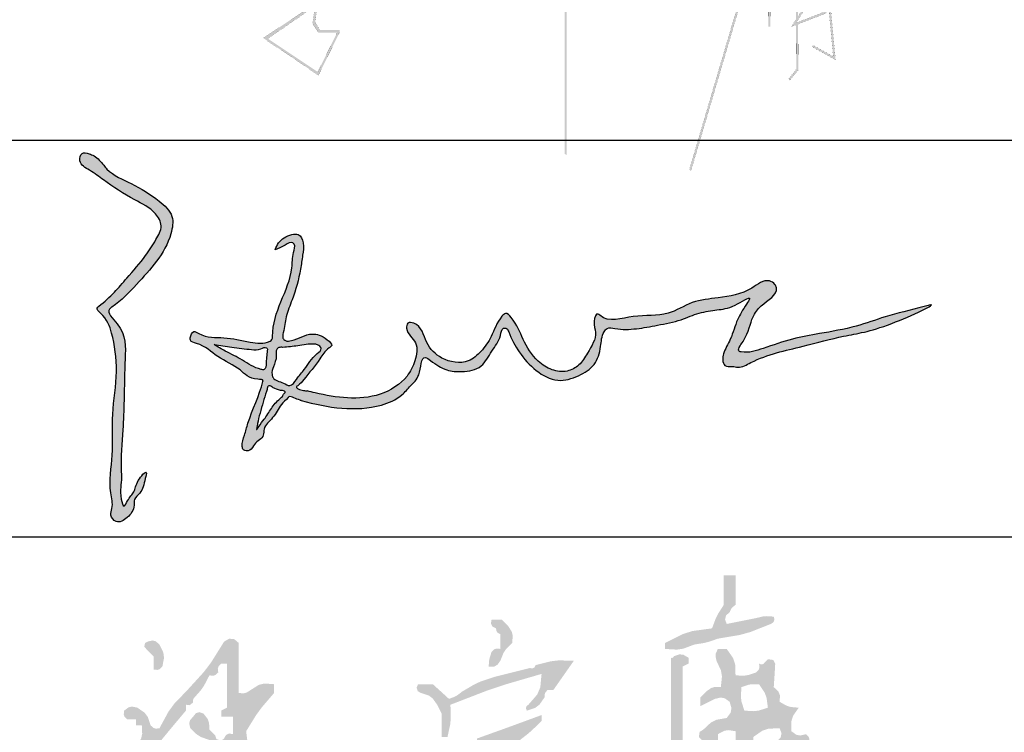
# Model space of a CAD drawing. Extents: x 3781370 to 3949570, y 2647130 to 2946297.
# Drawn here: x 3788003 to 3789492, y 2738434 to 2739512 of the extents above; entities that cross this region are included whole.
import ezdxf
from ezdxf.enums import TextEntityAlignment as Align

# ---------------------------------------------------------------- set-up
doc = ezdxf.new("R2010")
doc.units = 0
doc.header["$LTSCALE"] = 1000
doc.header["$MEASUREMENT"] = 0
for name, color, linetype in [('A-DIMS', 7, 'Continuous'), ('TK', 7, 'Continuous'), ('WALL', 7, 'Continuous'), ('图框-文字', 3, 'Continuous')]:
    doc.layers.add(name, color=color, linetype=linetype)
doc.layers.add('暖通-通风-标注', color=3, linetype='Continuous', lineweight=25)
doc.styles.add('图框宋体', font='txt', dxfattribs={"width": 0.8})

# ---------------------------------------------------------------- blocks, each defined once
blk = doc.blocks.new('zhangpengjun-01')
h = blk.add_hatch(color=256)
h.dxf.hatch_style = 1
edge = h.paths.add_edge_path(flags=16)
edge.add_spline(control_points=[(-1228.1, 34.8), (-1226.2, 38), (-1218.7, 43.3), (-1203, 43.9), (-1183.9, 29.6), (-1145.4, 7.5), (-1099.6, -4.4), (-1064, -7.8), (-1050.4, -17.8), (-1058.8, -31.5), (-1069.1, -40.4), (-1078.5, -65.1), (-1112.4, -91.1), (-1169.7, -147.8), (-1215.4, -219.8), (-1272.6, -310.5), (-1300.8, -336.5), (-1345.3, -408.7), (-1336.4, -370.7), (-1325.4, -289.1), (-1283.2, -156.2), (-1251, -35.8), (-1232.4, 14.8), (-1229.7, 32.1), (-1228.1, 34.8)], knot_values=[0, 0, 0, 0, 11.52187, 24.975676, 44.56734, 80.400667, 159.535682, 181.287894, 190.455928, 202.371053, 219.837622, 233.873108, 278.7945, 344.247769, 475.383571, 540.658299, 642.927069, 670.480224, 681.766914, 731.714602, 956.04642, 1068.283709, 1109.372556, 1119.001046, 1119.001046, 1119.001046, 1119.001046], degree=3, periodic=0)
edge = h.paths.add_edge_path(flags=16)
edge.add_spline(control_points=[(-1076, 430.4), (-1025.9, 434.6), (-920.9, 443.5), (-803.4, 468.4), (-721.1, 460.6), (-668.4, 415.3), (-782.6, 333.9), (-840.3, 225.7), (-929.4, 124.9), (-996.7, 24.8), (-1085.4, 84.8), (-1168.8, 94.5), (-1192.4, 172.8), (-1170.9, 247.5), (-1132.3, 325.3), (-1152.8, 402.3), (-1114.3, 434.2), (-1090.5, 431.8), (-1076, 430.4)], knot_values=[0, 0, 0, 0, 151.519756, 317.380477, 350.552283, 404.994056, 469.291933, 676.30657, 803.862502, 895.681846, 964.269737, 1082.98373, 1115.525614, 1195.294078, 1308.731911, 1374.117014, 1401.442458, 1443.384303, 1443.384303, 1443.384303, 1443.384303], degree=3, periodic=0)
edge = h.paths.add_edge_path()
edge.add_spline(control_points=[(-3030.6, 2384.3), (-3057.6, 2391), (-3113.1, 2404.9), (-3139.4, 2279), (-3008.6, 2212.4), (-2835.7, 2079.4), (-2609.3, 1932.2), (-2378.2, 1825.1), (-2277.1, 1652.1), (-2364.8, 1501), (-2474.9, 1326.5), (-2626.3, 1156.7), (-2779.5, 976.3), (-2875.8, 888.1), (-2965.6, 820), (-2851, 727.8), (-2784.2, 537.3), (-2730, 169.6), (-2811, -234.7), (-2777.3, -645.9), (-2840.6, -962.4), (-2782.5, -1164.6), (-2823.1, -1265.4), (-2752.1, -1357.5), (-2627.6, -1286.2), (-2569.8, -1192.7), (-2581.2, -1091.6), (-2488.3, -1023.6), (-2476.8, -937.7), (-2434.7, -788), (-2559.5, -924.7), (-2565.2, -1028), (-2634.8, -1089.6), (-2682, -1203.1), (-2728.2, -1022.1), (-2698.7, -933.2), (-2715.6, -694.7), (-2687.9, -438.2), (-2675.7, -62.8), (-2672.2, 301.4), (-2647.8, 603), (-2868.7, 790.3), (-2707.3, 897.7), (-2494.2, 1130.5), (-2223.6, 1414.6), (-2167.1, 1770), (-2359.9, 1943.1), (-2582.2, 2081.6), (-2800.8, 2167.3), (-2900.9, 2288.5), (-2952.8, 2355.1), (-3013, 2377.7), (-3030.6, 2384.3)], knot_values=[0, 0, 0, 0, 70.984822, 146.316809, 282.312078, 453.326642, 826.872725, 1077.881122, 1213.943575, 1361.369767, 1555.043521, 1849.513902, 2039.867018, 2251.964617, 2276.488331, 2335.507186, 2568.914039, 2957.86001, 3391.182499, 3805.763255, 4184.717732, 4344.25211, 4410.658379, 4493.486828, 4614.1315, 4755.384833, 4813.664118, 4898.057277, 5054.663022, 5116.084179, 5230.367123, 5352.726034, 5463.393777, 5527.120407, 5603.068576, 5820.371157, 5892.1359, 6300.456898, 6601.867312, 7018.862241, 7380.236937, 7547.585722, 7579.928311, 7917.660846, 8534.695934, 8709.16838, 8909.945124, 9241.39458, 9526.852223, 9578.002172, 9713.158768, 9768.93912, 9768.93912, 9768.93912, 9768.93912], degree=3, periodic=0)
edge = h.paths.add_edge_path(flags=16)
edge.add_spline(control_points=[(-1769.2, 459.6), (-1710, 450.4), (-1585.3, 431.2), (-1424.8, 410.7), (-1314.1, 401.7), (-1248.1, 441.4), (-1234.2, 418.1), (-1230.8, 412.5)], knot_values=[0, 0, 0, 0, 180.321051, 380.214151, 475.116591, 532.253156, 550.421081, 550.421081, 550.421081, 550.421081], degree=3, periodic=0)
edge.add_spline(control_points=[(-1230.8, 412.5), (-1237, 371.6), (-1246.3, 309.9), (-1246.1, 199.2), (-1364.1, 220), (-1474.6, 305.3), (-1639.9, 380.5), (-1732.2, 437), (-1769.2, 459.6)], knot_values=[0, 0, 0, 0, 138.50672, 208.950119, 240.807496, 451.191558, 646.275708, 776.478968, 776.478968, 776.478968, 776.478968], degree=3, periodic=0)
edge = h.paths.add_edge_path()
edge.add_spline(control_points=[(-1154.9, 1415.2), (-1144.4, 1439.7), (-1113.2, 1512.6), (-1021.3, 1564.8), (-904.2, 1583.4), (-856.4, 1472.1), (-879.3, 1355.8), (-903.5, 1159.7), (-962, 953.8), (-1050, 745.5), (-1061.5, 617.3), (-1085.2, 528.1), (-1044.7, 487.6), (-931.8, 505.9), (-834.5, 577.2), (-698.7, 556.9), (-642.6, 517.7), (-562.1, 454.8), (-648.9, 403.5), (-717.7, 281.6), (-832.8, 148.5), (-902.8, 60.1), (-945.9, 30.9), (-909.9, 1.2), (-874.7, -2.4), (-843.5, -7.2), (-831.4, -9.1)], knot_values=[0, 0, 0, 0, 78.695506, 234.034431, 299.827016, 398.721805, 523.940239, 665.433284, 986.317026, 1167.988413, 1331.51902, 1385.482286, 1421.271918, 1481.859101, 1701.279745, 1770.881586, 1867.227277, 1940.251456, 1976.700926, 2118.608211, 2384.391911, 2471.297548, 2487.745655, 2513.697317, 2570.643225, 2606.729257, 2606.729257, 2606.729257, 2606.729257], degree=3, periodic=0)
edge.add_spline(control_points=[(-831.4, -9.1), (-804.4, -16), (-669.8, -47.2), (-425.8, -93.8), (-91.6, -68.6), (161.8, 90.1), (264, 290.7), (297.1, 488.8), (160.3, 571.3), (175.8, 689.2), (323, 667.4), (352.4, 468.9), (525, 294.1), (771.9, 252.7), (932, 391.1), (1041.9, 552.3), (1080.9, 692), (1174.7, 790.9), (1279.8, 672.9), (1337.8, 511), (1462.2, 302.6), (1629.5, 196.4), (1785.8, 175), (1922.2, 249.3), (2006.4, 390.7), (2105.9, 554.6), (2043.6, 668.5), (2084.8, 786.7), (2205.6, 671.4), (2468.2, 776.1), (2787.8, 729.6), (3045.6, 903.9), (3344.8, 930.8), (3604.6, 973.1), (3788.4, 1131.4), (3883, 1076.7), (3931.9, 964.9), (3753.8, 880.7), (3631.8, 701.9), (3629.5, 565.4), (3493.4, 395.8), (3618.4, 369.5), (3794.6, 429.4), (4050.2, 517.8), (4367.9, 576.4), (4682.9, 627.8), (5031.3, 757.4), (5260.3, 807.1), (5582, 897.4), (4918.7, 588.9), (4632.5, 567), (4115.3, 421.6), (3772.3, 356.4), (3537.5, 218.2), (3451.5, 245), (3374.2, 227.8), (3353.9, 306.5), (3369.7, 398.4), (3451.4, 522.5), (3497.6, 711.3), (3568.8, 821.1), (3667.7, 969), (3446.7, 821.7), (3311.9, 812.5), (3113.2, 782.7), (2927, 696.6), (2711.1, 656.3), (2487.4, 613.3), (2324, 606.9), (2199, 637), (2136.5, 557.6), (2133.7, 426.1), (2080.4, 243), (1902.6, 133.6), (1685.6, 69.2), (1463.2, 190.5), (1302.7, 375.4), (1223.3, 521), (1187.6, 626.3), (1126.3, 627.4), (1118.7, 503.4), (1024.3, 400.5), (938, 215.4), (744.7, 179), (558.5, 192.7), (455.3, 267), (314.4, 371.6), (320, 140.2), (212.5, 49.9), (106.2, -82.1), (-135, -183.6), (-489.1, -199.3), (-760.6, -141.6), (-898.7, -101.7), (-902.9, -100.4)], knot_values=[6827.237983, 6827.237983, 6827.237983, 6827.237983, 6910.726578, 7240.202448, 7570.485036, 7898.402783, 8071.454848, 8251.955691, 8424.141419, 8476.533264, 8537.570404, 8770.217337, 8989.555481, 9256.634462, 9416.06539, 9597.560668, 9830.409551, 9875.677087, 9944.841701, 10197.393998, 10465.073171, 10628.313979, 10780.989773, 10914.309928, 11063.500677, 11286.10129, 11400.276841, 11483.429364, 11505.092118, 11843.127431, 12195.172804, 12462.167031, 12727.641232, 13081.123163, 13271.259585, 13336.87783, 13375.219915, 13613.963801, 13750.117044, 14017.64183, 14125.538001, 14143.638786, 14368.629362, 14679.919532, 14955.467402, 15334.694935, 15640.250168, 16047.058959, 16101.485865, 16522.272764, 17026.13034, 17446.892346, 17997.955671, 18137.517263, 18193.834464, 18267.783144, 18330.38655, 18391.688086, 18553.857519, 18764.787754, 18946.52953, 19007.842006, 19168.020155, 19356.88589, 19537.46749, 19732.786596, 19976.441948, 20192.437027, 20408.888293, 20487.517976, 20532.373284, 20686.065945, 20877.71748, 21071.980564, 21284.912824, 21524.396491, 21777.609888, 22007.941127, 22047.078326, 22077.244654, 22157.367344, 22336.05762, 22522.123528, 22721.610678, 22876.330194, 23066.188922, 23126.551528, 23314.578094, 23451.730055, 23578.118248, 23809.398501, 24208.689745, 24625.269561, 24638.400336, 24638.400336, 24638.400336, 24638.400336], degree=3, periodic=0)
edge.add_spline(control_points=[(-902.9, -100.4), (-923.4, -95.3), (-959, -86.2), (-1008.6, -55.9), (-1043.1, -99.7), (-1112, -154.8), (-1162.8, -281.8), (-1274.6, -360.5), (-1262.7, -483.9), (-1363.8, -524.1), (-1394.5, -617.1), (-1476.2, -616.4), (-1495.5, -539.9), (-1460.2, -452.7), (-1404.2, -229.3), (-1311.3, -62), (-1272.2, 109.5), (-1411.3, 100.6), (-1505.8, 226.6), (-1745.6, 324.4), (-1869.6, 458.2), (-2012.3, 485.2), (-2011.4, 543.4), (-1983.8, 608.4), (-1856, 523), (-1666.9, 541.1), (-1430.7, 485.7), (-1260.8, 462.5), (-1180.6, 507.8), (-1182.8, 660.1), (-1103.6, 886.8), (-974.8, 1167.2), (-983.2, 1360.2), (-945.9, 1455.2), (-992, 1503), (-1066.8, 1448.4), (-1122.4, 1427.4), (-1154.9, 1415.2)], knot_values=[0, 0, 0, 0, 68.037731, 118.814635, 129.41273, 226.963053, 384.964763, 529.667155, 591.008694, 719.182088, 796.240438, 859.97937, 893.875624, 1011.094169, 1136.615563, 1584.691965, 1589.222114, 1645.711164, 1846.62953, 2108.341452, 2361.684322, 2430.424124, 2456.938484, 2527.576052, 2581.232923, 2838.068174, 3107.759384, 3306.738052, 3331.379458, 3362.542325, 3724.009862, 4083.608566, 4239.267545, 4324.157754, 4342.15015, 4421.994954, 4533.984739, 4533.984739, 4533.984739, 4533.984739], degree=3, periodic=0)
for points in [[(-3030.6, 2384.3), (-3101.6, 2385.9), (-3122.1, 2313.4), (-3025.9, 2217.2), (-2885.5, 2119.5), (-2570.1, 1919.4), (-2361.9, 1779.2), (-2303.6, 1656.2), (-2355.6, 1518.3), (-2461.3, 1356), (-2649, 1129.1), (-2775.3, 986.7), (-2933, 844.8), (-2950.3, 827.5), (-2917.2, 778.6), (-2803.6, 574.8), (-2753.7, 189), (-2791.6, -242.6), (-2796.7, -657.2), (-2811.8, -1035.8), (-2799.2, -1194.9), (-2809.3, -1260.5), (-2758.8, -1326.1), (-2645.1, -1285.7), (-2576.9, -1162.1), (-2571.8, -1104), (-2518.8, -1038.4), (-2463.2, -892), (-2453.1, -831.4), (-2533.9, -912.1), (-2579.4, -1025.7), (-2642.6, -1116.6), (-2677.9, -1169.6), (-2705.7, -1098.9), (-2704.1, -881.7), (-2706.8, -809.9), (-2689.9, -402), (-2677.9, -100.8), (-2667, 316.1), (-2746.4, 668.6), (-2824.5, 816.6), (-2799.3, 836.8), (-2551.7, 1066.5), (-2205.4, 1577.2), (-2195.3, 1751.4), (-2324.2, 1905.4), (-2604.6, 2082.1), (-2849.6, 2228.5), (-2883.1, 2267.2), (-2979.5, 2361.9), (-3030.6, 2384.3)], [(-902.9, -100.4), (-967.4, -78.8), (-1017, -67.9), (-1024.3, -75.7), (-1091.4, -146.4), (-1179.4, -277.7), (-1265.4, -394), (-1273.3, -454.9), (-1362, -547.4), (-1410.9, -606.9), (-1474.5, -601.6), (-1486.4, -569.9), (-1463.9, -454.9), (-1428.1, -334.5), (-1277.3, 87.4), (-1276.4, 91.8), (-1330.3, 108.9), (-1508, 202.6), (-1732.1, 337.9), (-1948.1, 470.3), (-2009, 502), (-2010.3, 528.5), (-1974.6, 589.4), (-1924.2, 570.9), (-1671.1, 527.2), (-1404.8, 484.8), (-1206, 494.1), (-1186.1, 508.7), (-1180.8, 539.4), (-1095.9, 890.7), (-985.2, 1232.9), (-968.3, 1387.6), (-964, 1472.4), (-976.8, 1485.1), (-1053.1, 1461.8), (-1154.9, 1415.2)], [(-1154.9, 1415.2), (-1118.9, 1485.1), (-987.4, 1567.8), (-921.6, 1569.9), (-870.7, 1485.1), (-877.1, 1360), (-898.3, 1220.1), (-983.1, 910.7), (-1042.5, 739), (-1072.6, 578.3), (-1075.1, 524.4), (-1050.2, 498.6), (-989.6, 498.6), (-780.5, 565), (-711.6, 555), (-628.6, 506.1), (-583.7, 448.5), (-611.1, 424.5), (-702.3, 315.9), (-865.8, 106.3), (-926.7, 44.2), (-938.3, 32.6), (-921.7, 12.7), (-867.1, -3.7), (-831.4, -9.1)], [(-1230.8, 412.5), (-1245.1, 274.7), (-1264.4, 206.9), (-1296.2, 208.6), (-1484.6, 302.3), (-1657, 393.5), (-1769.2, 459.6)], [(-1769.2, 459.6), (-1590.9, 432.8), (-1392.5, 408.6), (-1297.9, 416.1), (-1241.8, 427), (-1230.8, 412.5)], [(-1076, 430.4), (-925.3, 446.2), (-760.4, 463.8), (-727.7, 457.9), (-689.2, 419.4), (-729.4, 369.2), (-860, 208.6), (-938.7, 108.2), (-1006.5, 46.3), (-1071, 69.8), (-1175.6, 125.8), (-1185.7, 156.8), (-1172.3, 235.4), (-1143, 345), (-1138.8, 410.2), (-1117.9, 427.8), (-1076, 430.4)]]:
    blk.add_spline(points, degree=3)
for points, knots in [([(-902.9, -100.4), (-898.7, -101.7), (-760.6, -141.6), (-489.1, -199.3), (-135, -183.6), (106.2, -82.1), (212.5, 49.9), (320, 140.2), (314.4, 371.6), (455.3, 267), (558.5, 192.7), (744.7, 179), (938, 215.4), (1024.3, 400.5), (1118.7, 503.4), (1126.3, 627.4), (1187.6, 626.3), (1223.3, 521), (1302.7, 375.4), (1463.2, 190.5), (1685.6, 69.2), (1902.6, 133.6), (2080.4, 243), (2133.7, 426.1), (2136.5, 557.6), (2199, 637), (2324, 606.9), (2487.4, 613.3), (2711.1, 656.3), (2927, 696.6), (3113.2, 782.7), (3311.9, 812.5), (3446.7, 821.7), (3667.7, 969), (3568.8, 821.1), (3497.6, 711.3), (3451.4, 522.5), (3369.7, 398.4), (3353.9, 306.5), (3374.2, 227.8), (3451.5, 245), (3537.5, 218.2), (3772.3, 356.4), (4115.3, 421.6), (4632.5, 567), (4918.7, 588.9), (5582, 897.4), (5260.3, 807.1), (5031.3, 757.4), (4682.9, 627.8), (4367.9, 576.4), (4050.2, 517.8), (3794.6, 429.4), (3618.4, 369.5), (3493.4, 395.8), (3629.5, 565.4), (3631.8, 701.9), (3753.8, 880.7), (3931.9, 964.9), (3883, 1076.7), (3788.4, 1131.4), (3604.6, 973.1), (3344.8, 930.8), (3045.6, 903.9), (2787.8, 729.6), (2468.2, 776.1), (2205.6, 671.4), (2084.8, 786.7), (2043.6, 668.5), (2105.9, 554.6), (2006.4, 390.7), (1922.2, 249.3), (1785.8, 175), (1629.5, 196.4), (1462.2, 302.6), (1337.8, 511), (1279.8, 672.9), (1174.7, 790.9), (1080.9, 692), (1041.9, 552.3), (932, 391.1), (771.9, 252.7), (525, 294.1), (352.4, 468.9), (323, 667.4), (175.8, 689.2), (160.3, 571.3), (297.1, 488.8), (264, 290.7), (161.8, 90.1), (-91.6, -68.6), (-425.8, -93.8), (-669.8, -47.2), (-804.4, -16), (-831.4, -9.1)], [6827.237983, 6827.237983, 6827.237983, 6827.237983, 6840.368757, 7256.948573, 7656.239817, 7887.52007, 8013.908264, 8151.060225, 8339.086791, 8399.449396, 8589.308124, 8744.027641, 8943.51479, 9129.580699, 9308.270975, 9388.393665, 9418.559992, 9457.697191, 9688.02843, 9941.241828, 10180.725495, 10393.657755, 10587.920838, 10779.572374, 10933.265034, 10978.120342, 11056.750026, 11273.201292, 11489.19637, 11732.851723, 11928.170829, 12108.752428, 12297.618164, 12457.796312, 12519.108789, 12700.850564, 12911.780799, 13073.950233, 13135.251768, 13197.855174, 13271.803854, 13328.121055, 13467.682647, 14018.745973, 14439.507978, 14943.365554, 15364.152453, 15418.579359, 15825.388151, 16130.943383, 16510.170917, 16785.718786, 17097.008956, 17321.999533, 17340.100318, 17447.996488, 17715.521274, 17851.674518, 18090.418403, 18128.760488, 18194.378734, 18384.515155, 18737.997086, 19003.471288, 19270.465515, 19622.510887, 19960.5462, 19982.208954, 20065.361477, 20179.537028, 20402.137641, 20551.328391, 20684.648545, 20837.32434, 21000.565147, 21268.244321, 21520.796617, 21589.961232, 21635.228768, 21868.07765, 22049.572928, 22209.003856, 22476.082837, 22695.420982, 22928.067914, 22989.105054, 23041.496899, 23213.682628, 23394.18347, 23567.235536, 23895.153283, 24225.43587, 24554.91174, 24638.400336, 24638.400336, 24638.400336, 24638.400336]), ([(-1228.1, 34.8), (-1226.2, 38), (-1218.7, 43.3), (-1203, 43.9), (-1183.9, 29.6), (-1145.4, 7.5), (-1099.6, -4.4), (-1064, -7.8), (-1050.4, -17.8), (-1058.8, -31.5), (-1069.1, -40.4), (-1078.5, -65.1), (-1112.4, -91.1), (-1169.7, -147.8), (-1215.4, -219.8), (-1272.6, -310.5), (-1300.8, -336.5), (-1345.3, -408.7), (-1336.4, -370.7), (-1325.4, -289.1), (-1283.2, -156.2), (-1251, -35.8), (-1232.4, 14.8), (-1229.7, 32.1), (-1228.1, 34.8)], [0, 0, 0, 0, 11.52187, 24.975676, 44.56734, 80.400667, 159.535682, 181.287894, 190.455928, 202.371053, 219.837622, 233.873108, 278.7945, 344.247769, 475.383571, 540.658299, 642.927069, 670.480224, 681.766914, 731.714602, 956.04642, 1068.283709, 1109.372556, 1119.001046, 1119.001046, 1119.001046, 1119.001046])]:
    blk.add_open_spline(points, degree=3, knots=knots)
blk = doc.blocks.new('A$C1A381EB0')
at = {"layer": 'A-DIMS', "linetype": 'ByBlock'}
h = blk.add_hatch(color=256, dxfattribs=at)
h.dxf.hatch_style = 1
h.paths.add_polyline_path([(170.75, 123.54), (165.62, 123.12), (132.31, 100.3), (155.62, 164.38), (153.88, 165.06), (124.64, 90.93)])
h.paths.add_polyline_path([(153.28, 81.57), (166.88, 86.74), (166.88, 88.75), (122.5, 71.88), (123.17, 70.12), (151.47, 80.89), (152.48, 71.35), (145.06, 36.08), (142.87, 28.62), (121.53, 21.81), (137.91, 52.88), (136.25, 53.75), (118.12, 19.38), (142.3, 26.69), (137.34, 9.74), (155.71, 4.36), (206.88, 124.38), (154.67, 6.62), (139.66, 11.02), (144.45, 27.34), (153.89, 30.2), (153.6, 32.05), (145.02, 29.31), (146.88, 35.62), (154.38, 71.25)])
h.paths.add_polyline_path([(230, 126.15), (197.56, -5.76), (146.33, -179.47), (148.12, -180), (199.38, -6.25), (231.97, 126.31), (276.25, 147.5), (275.44, 149.19), (231.47, 128.15), (208.6, 126.39), (206.24, 157.02), (204.38, 156.88), (206.88, 124.38)])
h.paths.add_polyline_path([(222.22, 140.45), (223.75, 139.38), (251.88, 179.38), (240, 191.88), (225.62, 188.75), (226.02, 186.92), (239.37, 189.82), (249.46, 179.2)])
h.paths.add_polyline_path([(221.87, 0.65), (220, 0.62), (220.62, -45), (222.5, -44.97)], flags=17)
h.paths.add_polyline_path([(273.23, 15.09), (281.55, -72.88), (262.16, -62.11), (262.5, -64.38), (283.75, -76.25), (275, 16.25), (258.12, 25.62), (248.06, 22.49), (247.98, 35.35), (266.88, 45), (266.02, 46.67), (247.97, 37.45), (247.87, 52.3), (261.53, 64.21), (260.3, 65.62), (247.8, 62.88), (247.79, 64.89), (260.3, 69.23), (275, 86.88), (267.5, 93.12), (247.61, 92.73), (247.5, 110.62), (245.63, 110.61), (245.74, 92.69), (236.25, 92.5), (236.29, 90.63), (245.75, 90.81), (245.91, 66.23), (230.16, 60.77), (229.2, 58.45), (230.99, 57.26), (245.94, 60.55), (245.99, 53.15), (223.75, 33.75), (237.5, 30), (246.11, 34.4), (246.19, 21.91), (230, 16.88), (230.56, 15.08), (246.2, 19.95), (246.35, -2.58), (232.5, -6.25), (232.98, -8.06), (246.36, -4.51), (246.57, -38.24), (242.22, -45.06), (246.61, -43.36), (246.87, -84.96), (239.79, -93.82), (240.62, -95.62), (248.75, -85.62), (248.48, -42.64), (275.05, -32.37), (274.38, -30.62), (246.88, -41.25), (270, -5), (263.12, 1.88), (248.22, -2.08), (248.07, 20.53), (257.92, 23.6)])
h.paths.add_polyline_path([(262.56, -0.21), (267.61, -5.26), (248.43, -35.33), (248.23, -4.02)], flags=16)
h.paths.add_polyline_path([(246.1, 36.5), (237.29, 32), (227.62, 34.64), (246.01, 50.67)], flags=16)
h.paths.add_polyline_path([(247.86, 54.77), (247.82, 60.96), (257.35, 63.06)], flags=16)
h.paths.add_polyline_path([(245.93, 62.47), (231.88, 59.38), (245.92, 64.25)], flags=16)
h.paths.add_polyline_path([(247.78, 66.87), (247.63, 90.85), (266.84, 91.24), (272.36, 86.63), (259.19, 70.83)], flags=16)
h = blk.add_hatch(color=256, dxfattribs=at)
h.dxf.hatch_style = 1
h.paths.add_polyline_path([(-202.5, 101.45), (-168.86, 122.65), (-200, 151.88), (-205, 154.38), (-205, 103.8), (-350.62, -2.5), (-205, 99.69), (-205, 71.92), (-207.97, 77.07), (-258.12, 30), (-253.75, 30), (-208.75, 68.75), (-205, 64.73), (-205, 10.62), (-202.5, 9.38), (-202.5, 62.04), (-185.87, 44.2), (-183.12, 44.2), (-202.43, 69.34)])
h.paths.add_polyline_path([(-202.5, 105.62), (-202.5, 146.88), (-200, 146.25), (-179.38, 122.5)], flags=16)
h.paths.add_polyline_path([(-253.75, -55.62), (-201.88, -90.62), (-181.88, -50), (-181.88, -48.12), (-200.62, -48.12), (-204.95, -40.54), (-202.77, -24.83), (-166.88, -0.62), (-162.5, 5), (-202.3, -21.44), (-200.62, -9.38), (-223.12, -6.25), (-221.25, -9.38), (-203.67, -11.88), (-205.2, -23.37)])
h.paths.add_polyline_path([(-207.41, -42.43), (-201.88, -50.62), (-184.38, -50.62), (-202.5, -87.5), (-249.38, -56.25), (-205.19, -25.8)], flags=16)
h = blk.add_hatch(color=256, dxfattribs=at)
h.dxf.hatch_style = 1
h.paths.add_polyline_path([(-91.88, 75.62), (-91.88, 63.12), (-69.49, 63.12), (-102.96, 24.23), (-101.71, 22.51), (-23.22, 65), (-65.4, 65), (-33.12, 102.5), (-18.12, 135), (-14.03, 144.74), (-31.88, 150), (-69.92, 132.64), (-70, 130.62), (-31.26, 144.33), (-22.3, 140.88), (-24, 135.76), (-34.72, 103.52), (-55.62, 79.23), (-55.62, 95.66), (-38.36, 106.25), (-57.5, 106.25), (-57.5, 96.71)])
h.paths.add_polyline_path([(-57.5, 94.51), (-90, 74.58), (-90, 65), (-67.87, 65), (-57.5, 77.05)], flags=16)
h.paths.add_polyline_path([(-67.01, 63.12), (-30.62, 63.12), (-98.75, 26.25)], flags=16)
h.paths.add_polyline_path([(-55.62, 97.86), (-55.62, 104.38), (-45, 104.38)], flags=16)
h.paths.add_polyline_path([(-33.8, -6.32), (-44.69, -12.09), (-45.62, -14.38), (-43.82, -13.75), (-32.01, -7.49), (-9.02, 12.33), (-9.44, 12.91), (-31.83, -4.98), (-29.38, 29.38), (-71.88, 20), (-70, -0.62), (-46.88, -13.12), (-46.25, -11.88), (-68.18, 0.07), (-67.53, 15.59), (-31.42, 27)])
h = blk.add_hatch(color=256, dxfattribs=at)
h.dxf.hatch_style = 1
h.paths.add_polyline_path([(11.82, 149.81), (10, 149.38), (14.8, 115.62), (20.57, 113.56)])
h.paths.add_polyline_path([(33.75, 118.75), (39.51, 137.05), (38.84, 140.58), (31.31, 121.97), (17.98, 107.49), (17.98, 90.31), (6.25, 88.75), (6.48, 86.89), (17.98, 88.2), (17.98, 65.73), (20.62, 64.07), (20.62, 68.75), (20.62, 88.66), (36.48, 90.64), (36.25, 92.5), (20.62, 90.55), (20.73, 106.3)])
h.paths.add_polyline_path([(51.25, 53.75), (43.12, 63.75), (31.25, 63.75), (3.12, 59.38), (1.81, 56.31), (29.17, 61.53), (21.88, 53.75), (-9.44, 12.91), (0, 0), (29.38, 21.49), (29.38, -164.38), (31.25, -165.62), (31.25, 22.87), (51.25, 37.5)])
h.paths.add_polyline_path([(23.31, 52.54), (29.38, 59.01), (29.38, 23.82), (0.41, 2.62), (-7.1, 12.88)], flags=16)
h.paths.add_polyline_path([(31.25, 61.88), (42.23, 61.88), (49.38, 53.08), (46.51, 40.08), (31.25, 25.19)], flags=16)
at = {"layer": 'A-DIMS', "linetype": 'ByBlock', "const_width": 0.0625}
for points in [[(222.22, 140.45), (223.75, 139.38), (251.88, 179.38), (240, 191.88), (225.62, 188.75), (226.02, 186.92), (239.37, 189.82), (249.46, 179.2)], [(165.62, 123.12), (132.31, 100.3), (155.62, 164.38), (153.88, 165.06), (124.64, 90.93), (170.75, 123.54)], [(-202.5, 105.62), (-179.38, 122.5), (-200, 146.25), (-202.5, 146.88)], [(-55.62, 97.86), (-45, 104.38), (-55.62, 104.38)], [(-57.5, 77.05), (-67.87, 65), (-90, 65), (-90, 74.58), (-57.5, 94.51)], [(247.63, 90.85), (266.84, 91.24), (272.36, 86.63), (259.19, 70.83), (247.78, 66.87)], [(-67.01, 63.12), (-98.75, 26.25), (-30.62, 63.12)], [(29.38, 23.82), (0.41, 2.62), (-7.1, 12.88), (23.31, 52.54), (29.38, 59.01)], [(246.01, 50.67), (227.62, 34.64), (237.29, 32), (246.1, 36.5)], [(248.23, -4.02), (262.56, -0.21), (267.61, -5.26), (248.43, -35.33)], [(-205.19, -25.8), (-207.41, -42.43), (-201.88, -50.62), (-184.38, -50.62), (-202.5, -87.5), (-249.38, -56.25)]]:
    blk.add_lwpolyline(points, close=True, dxfattribs=at)
for points in [[(-202.5, 101.45), (-168.86, 122.65), (-200, 151.88), (-205, 154.38), (-205, 103.8)], [(-69.92, 132.64), (-31.88, 150), (-14.03, 144.74), (-18.12, 135), (-33.12, 102.5), (-65.4, 65)], [(10, 149.38), (14.8, 115.62)], [(11.82, 149.81), (20.57, 113.56)], [(206.24, 157.02), (208.6, 126.39), (231.47, 128.15), (275.44, 149.19), (276.25, 147.5), (231.97, 126.31), (199.38, -6.25), (148.12, -180), (146.33, -179.47), (197.56, -5.76), (230, 126.15), (206.88, 124.38), (204.38, 156.88)], [(-70, 130.62), (-31.26, 144.33), (-22.3, 140.88), (-22.3, 140.88), (-34.72, 103.52), (-55.62, 79.23)], [(17.98, 90.09), (17.98, 107.49), (31.31, 121.97), (38.84, 140.58), (39.51, 137.05), (33.75, 118.75), (20.73, 106.3), (20.62, 90.55)], [(-70, 130.62), (-69.92, 132.64)], [(142.3, 26.69), (137.34, 9.74), (155.71, 4.36), (206.88, 124.38)], [(144.45, 27.34), (139.66, 11.02), (154.67, 6.62), (206.88, 124.38)], [(-350.62, -2.5), (-205, 103.8)], [(-55.62, 95.66), (-38.36, 106.25), (-57.5, 106.25), (-57.5, 96.71)], [(236.25, 92.5), (245.74, 92.69), (245.63, 110.61), (247.5, 110.62), (247.61, 92.73), (267.5, 93.12), (275, 86.88), (260.3, 69.23), (247.79, 64.89), (247.8, 62.88), (260.3, 65.62)], [(-350.62, -2.5), (-205, 99.69)], [(-205, 99.69), (-205, 70.91)], [(-202.5, 101.45), (-202.43, 69.34)], [(-69.49, 63.12), (-91.88, 63.12), (-91.88, 75.62), (-57.5, 96.71)], [(-55.62, 95.66), (-55.62, 79.23)], [(20.62, 88.66), (36.48, 90.64), (36.25, 92.5), (20.62, 90.55)], [(17.98, 88.2), (6.48, 86.89), (6.25, 88.75), (17.98, 90.09)], [(17.98, 88.2), (17.98, 65.73)], [(20.62, 88.66), (20.62, 65.95)], [(166.88, 88.75), (122.5, 71.88), (123.17, 70.12), (151.47, 80.89)], [(153.28, 81.57), (166.88, 86.74)], [(166.88, 88.75), (166.88, 86.74)], [(-258.12, 30), (-207.97, 77.07), (-205, 71.92)], [(151.47, 80.89), (152.48, 71.35), (145.06, 36.08), (142.87, 28.62)], [(154.38, 71.25), (153.28, 81.57)], [(-258.12, 30), (-253.75, 30), (-208.75, 68.75), (-205, 64.73)], [(-205, 64.73), (-205, 10.62)], [(-202.43, 69.34), (-183.12, 44.2)], [(-101.71, 22.51), (-23.22, 65), (-65.4, 65)], [(20.62, 65.95), (20.62, 64.07), (17.98, 65.73)], [(154.38, 71.25), (146.88, 35.62), (145.02, 29.31)], [(-202.5, 62.04), (-202.5, 9.38), (-205, 10.62)], [(-202.5, 62.04), (-185.87, 44.2)], [(-69.49, 63.12), (-102.96, 24.23)], [(31.25, 22.87), (31.25, -165.62), (29.38, -164.38), (29.38, 21.49), (0, 0), (-9.44, 12.91), (21.88, 53.75), (29.17, 61.53), (1.81, 56.31), (3.12, 59.38)], [(3.12, 59.38), (31.25, 63.75), (43.12, 63.75), (51.25, 53.75), (51.25, 37.5), (31.25, 22.87)], [(31.25, 61.88), (31.25, 25.19)], [(31.25, 61.88), (42.23, 61.88), (49.38, 53.08), (46.51, 40.08), (31.25, 25.19)], [(230.99, 57.26), (245.94, 60.55), (245.99, 53.15), (223.75, 33.75), (237.5, 30), (246.11, 34.4), (246.19, 21.91), (230, 16.88)], [(229.2, 58.45), (230.16, 60.77)], [(230.99, 57.26), (229.2, 58.45)], [(231.88, 59.38), (245.93, 62.47), (245.92, 64.25), (231.88, 59.38)], [(257.35, 63.06), (247.86, 54.77), (247.82, 60.96), (257.35, 63.06)], [(261.53, 64.21), (247.87, 52.3), (247.97, 37.45), (266.02, 46.67)], [(142.3, 26.69), (118.12, 19.38), (136.25, 53.75), (137.91, 52.88), (121.53, 21.81), (142.87, 28.62)], [(266.88, 45), (247.98, 35.35), (248.06, 22.49), (258.12, 25.62), (275, 16.25), (283.75, -76.25), (262.5, -64.38), (262.16, -62.11), (281.55, -72.88), (273.23, 15.09), (257.92, 23.6), (248.07, 20.53), (248.22, -2.08), (263.12, 1.88), (270, -5), (246.88, -41.25), (274.38, -30.62), (275.05, -32.37)], [(-71.88, 20), (-29.38, 29.38), (-31.83, -4.98)], [(145.02, 29.31), (153.6, 32.05), (153.89, 30.2), (144.45, 27.34)], [(-101.71, 22.51), (-102.96, 24.23)], [(-71.88, 20), (-70, -0.62), (-46.88, -13.12)], [(-67.53, 15.59), (-31.42, 27), (-33.8, -6.32), (-44.69, -12.09)], [(230.56, 15.08), (246.2, 19.95), (246.35, -2.58), (232.5, -6.25), (232.98, -8.06), (246.36, -4.51), (246.57, -38.24)], [(-67.53, 15.59), (-68.18, 0.07), (-46.25, -11.88)], [(-32.01, -7.49), (-9.02, 12.33)], [(-31.83, -4.98), (-9.44, 12.91)], [(-202.3, -21.44), (-162.5, 5), (-166.88, -0.62)], [(220, 0.62), (220.62, -45)], [(221.87, 0.65), (222.5, -44.97)], [(-221.25, -9.38), (-223.12, -6.25), (-200.62, -9.38), (-202.3, -21.44)], [(-202.77, -24.83), (-166.88, -0.62)], [(-32.01, -7.49), (-43.82, -13.75)], [(-221.25, -9.38), (-203.67, -11.88), (-205.2, -23.37)], [(-202.77, -24.83), (-204.95, -40.54), (-200.62, -48.12), (-181.88, -48.12), (-181.88, -50), (-201.88, -90.62), (-253.75, -55.62), (-205.2, -23.37)], [(275.05, -32.37), (248.48, -42.64), (248.75, -85.62), (240.62, -95.62), (239.79, -93.82)], [(222.5, -44.97), (220.62, -45)], [(246.57, -38.24), (242.22, -45.06), (246.61, -43.36), (246.87, -84.96), (239.79, -93.82)], [(248.45, -38.78), (248.46, -40.64)]]:
    blk.add_lwpolyline(points, dxfattribs=at)
at = {"layer": 'A-DIMS', "linetype": 'ByBlock'}
for points in [[(10, 149.38), (11.82, 149.81)], [(204.38, 156.88), (206.24, 157.02)], [(14.8, 115.62), (20.57, 113.56)], [(261.53, 64.21), (260.3, 65.62)], [(266.88, 45), (266.02, 46.67)], [(-185.87, 44.2), (-183.12, 44.2)], [(230.56, 15.08), (230, 16.88)], [(221.87, 0.65), (220, 0.62)], [(-46.88, -13.12), (-46.25, -11.88)], [(-44.69, -12.09), (-45.62, -14.38), (-43.82, -13.75)]]:
    blk.add_lwpolyline(points, dxfattribs=at)
blk.add_lwpolyline([(236.25, 92.5, 0, 0, 0), (236.29, 90.63, 0.0625, 0.0625, 0), (245.75, 90.81, 0.0625, 0.0625, 0), (245.91, 66.23, 0.0625, 0.0625, 0), (230.16, 60.77, 0.0625, 0.0625, 0)], format="xyseb", dxfattribs=at)
blk = doc.blocks.new('A$C21472F3B')
h = blk.add_hatch(color=256)
h.paths.add_polyline_path([(2.9079, 1.031), (2.9079, 1.0199), (2.9639, 1.0166), (2.9941, 1.0211), (3.0468, 1.0408), (3.092, 1.0479), (3.1146, 1.0535), (3.1579, 1.0685), (3.2603, 1.0857), (3.3114, 1.0999), (3.408, 1.138), (3.4205, 1.1462), (3.4252, 1.1581), (3.4219, 1.1727), (3.3885, 1.1749), (3.3711, 1.1735), (3.3385, 1.1658), (3.2968, 1.1574), (3.276, 1.1533), (3.2343, 1.1449), (3.2204, 1.1422), (3.2135, 1.1408), (3.1996, 1.138), (3.1917, 1.1595), (3.1964, 1.1783), (3.2135, 1.1936), (3.221, 1.2097), (3.2272, 1.2174), (3.2413, 1.2283), (3.2413, 1.2839), (3.2413, 1.3117), (3.2413, 1.3672), (3.219, 1.3672), (3.2079, 1.3672), (3.1857, 1.3672), (3.1857, 1.3117), (3.1857, 1.2839), (3.1857, 1.2283), (3.1589, 1.1865), (3.1475, 1.1637), (3.1301, 1.1172), (3.0378, 1.1045), (2.9909, 1.0899), (2.9079, 1.0477), (2.9079, 1.0366)])
h.paths.add_polyline_path([(3.2694, 0.7709), (3.2829, 0.7282), (3.3277, 0.7256), (3.3514, 0.7286), (3.3941, 0.7421), (3.3879, 0.7891), (3.3787, 0.8137), (3.3524, 0.8532), (3.3186, 0.8532), (3.301, 0.8502), (3.269, 0.8393), (3.2665, 0.7946)], flags=16)
h.paths.add_polyline_path([(3.1579, 0.592), (3.1579, 0.5754), (3.1913, 0.5702), (3.2113, 0.5736), (3.2413, 0.5893), (3.2413, 0.6059), (3.2413, 0.6143), (3.2413, 0.6309), (3.2079, 0.6361), (3.1878, 0.6328), (3.1579, 0.617), (3.1579, 0.6004)], flags=16)
h.paths.add_polyline_path([(3.3246, 0.5782), (3.3246, 0.5615), (3.3697, 0.5576), (3.3951, 0.5624), (3.4357, 0.5823), (3.4541, 0.6002), (3.4587, 0.6209), (3.4496, 0.6448), (3.397, 0.643), (3.3679, 0.6333), (3.3246, 0.6032), (3.3246, 0.5865)], flags=16)
h.paths.add_polyline_path([(2.8563, 0.0798), (2.8662, 0.0475), (2.8773, 0.0475), (2.8828, 0.0475), (2.894, 0.0475), (2.9141, 0.1474), (2.9238, 0.1974), (2.9426, 0.2975), (2.9509, 0.3392), (2.9551, 0.36), (2.9634, 0.4017), (2.9662, 0.4156), (2.9676, 0.4226), (2.9704, 0.4365), (3.0017, 0.4183), (3.0269, 0.4163), (3.0607, 0.4295), (3.128, 0.4355), (3.1617, 0.4411), (3.2274, 0.4573), (3.2531, 0.4681), (3.2695, 0.4698), (3.2968, 0.4642), (3.303, 0.4234), (3.3105, 0.4025), (3.3316, 0.367), (3.3376, 0.3324), (3.3434, 0.3149), (3.3593, 0.2836), (3.3786, 0.2362), (3.3845, 0.2098), (3.3871, 0.1586), (3.3649, 0.1364), (3.3538, 0.1253), (3.3316, 0.103), (3.3017, 0.1012), (3.2825, 0.1089), (3.2621, 0.1308), (3.2489, 0.1573), (3.2379, 0.1698), (3.2135, 0.1864), (3.2126, 0.1574), (3.2176, 0.1407), (3.2343, 0.1169), (3.2629, 0.0814), (3.283, 0.066), (3.3246, 0.0475), (3.3654, 0.0592), (3.3861, 0.072), (3.4149, 0.103), (3.4251, 0.1222), (3.4326, 0.1313), (3.4496, 0.1447), (3.4511, 0.184), (3.4482, 0.2047), (3.4357, 0.242), (3.5091, 0.2359), (3.546, 0.2288), (3.6163, 0.2072), (3.6843, 0.1929), (3.718, 0.183), (3.7831, 0.1586), (3.8447, 0.1603), (3.8769, 0.1559), (3.9359, 0.1378), (4.0744, 0.1267), (4.1443, 0.1253), (4.2832, 0.1308), (4.341, 0.1535), (4.3739, 0.1595), (4.436, 0.1586), (4.436, 0.1753), (4.436, 0.1836), (4.436, 0.2003), (4.3693, 0.2003), (4.336, 0.2003), (4.2693, 0.2003), (4.2693, 0.1947), (4.2693, 0.192), (4.2693, 0.1864), (4.1359, 0.1864), (4.0692, 0.1864), (3.9359, 0.1864), (3.9142, 0.2057), (3.8951, 0.2114), (3.8664, 0.2072), (3.7997, 0.2239), (3.7664, 0.2322), (3.6997, 0.2489), (3.6541, 0.2539), (3.6311, 0.2596), (3.5886, 0.2767), (3.5724, 0.286), (3.564, 0.2902), (3.5469, 0.2975), (3.553, 0.3384), (3.5605, 0.3593), (3.5816, 0.3948), (3.6015, 0.4354), (3.6063, 0.4608), (3.6025, 0.5059), (3.58, 0.5103), (3.5646, 0.5065), (3.5469, 0.492), (3.5378, 0.4285), (3.5276, 0.3963), (3.4983, 0.3392), (3.4894, 0.3319), (3.487, 0.322), (3.4913, 0.3114), (3.458, 0.3114), (3.4413, 0.3114), (3.408, 0.3114), (3.4017, 0.3576), (3.3943, 0.381), (3.3732, 0.4226), (3.3595, 0.4469), (3.3619, 0.4709), (3.3802, 0.492), (3.4306, 0.4868), (3.4592, 0.4916), (3.5052, 0.5129), (3.529, 0.5471), (3.549, 0.5621), (3.5886, 0.5754), (3.5905, 0.5928), (3.5867, 0.6043), (3.5747, 0.617), (3.5471, 0.6105), (3.5282, 0.6143), (3.5052, 0.6309), (3.505, 0.6775), (3.5133, 0.7039), (3.5399, 0.7421), (3.5023, 0.7453), (3.4826, 0.7514), (3.4496, 0.7699), (3.4514, 0.7997), (3.4437, 0.8189), (3.4219, 0.8393), (3.4249, 0.8838), (3.4263, 0.906), (3.4288, 0.9505), (3.4194, 0.9677), (3.3941, 0.9713), (3.3802, 0.9574), (3.3729, 0.9486), (3.363, 0.9461), (3.3524, 0.9505), (3.3544, 0.933), (3.3506, 0.9216), (3.3385, 0.9088), (3.3012, 0.8964), (3.2805, 0.8934), (3.2413, 0.8949), (3.2394, 0.9476), (3.2297, 0.9767), (3.1996, 1.0199), (3.1829, 1.0199), (3.1746, 1.0199), (3.1579, 1.0199), (3.1482, 0.9997), (3.1465, 0.9863), (3.151, 0.9643), (3.1723, 0.9184), (3.1771, 0.8897), (3.1718, 0.8393), (3.1428, 0.8402), (3.1261, 0.8352), (3.1023, 0.8185), (3.0912, 0.8074), (3.0857, 0.8018), (3.0746, 0.7907), (3.0746, 0.774), (3.0746, 0.7657), (3.0746, 0.749), (3.1023, 0.7629), (3.1162, 0.7699), (3.144, 0.7838), (3.1716, 0.7903), (3.1905, 0.7865), (3.2135, 0.7699), (3.2219, 0.74), (3.218, 0.7185), (3.1996, 0.6935), (3.1506, 0.6849), (3.1247, 0.6719), (3.0884, 0.6379), (3.0714, 0.628), (3.0679, 0.6035), (3.0815, 0.5893), (3.1039, 0.5757), (3.1139, 0.5598), (3.1162, 0.5337), (3.0661, 0.5011), (3.0361, 0.4891), (2.9773, 0.4781), (2.9658, 0.5157), (2.9696, 0.5425), (2.9912, 0.5754), (2.9912, 0.7198), (2.9912, 0.7921), (2.9912, 0.9366), (3.0023, 0.9421), (3.0079, 0.9449), (3.019, 0.9505), (3.019, 0.9616), (3.019, 0.9671), (3.019, 0.9782), (2.9949, 0.9924), (2.9759, 0.9943), (2.9495, 0.9852), (2.9465, 0.9798), (2.9418, 0.9774), (2.9356, 0.9782), (2.9356, 0.8171), (2.9356, 0.7365), (2.9356, 0.5754), (2.9173, 0.4525), (2.9062, 0.3912), (2.8801, 0.2697), (2.8801, 0.2142), (2.8801, 0.1864), (2.8801, 0.1308), (2.8602, 0.1035)])
h.paths.add_polyline_path([(2.9504, 0.012), (2.9495, 0.0058), (2.9725, 0), (2.9916, 0.0071), (3.0051, 0.0266), (3.077, 0.0815), (3.1109, 0.1126), (3.1718, 0.1794), (3.1718, 0.1878), (3.1718, 0.192), (3.1718, 0.2003), (3.1829, 0.2003), (3.1885, 0.2003), (3.1996, 0.2003), (3.2091, 0.2441), (3.212, 0.2666), (3.2135, 0.3114), (3.1845, 0.3105), (3.1677, 0.3156), (3.144, 0.3323), (3.119, 0.3573), (3.1065, 0.3698), (3.0815, 0.3948), (3.0676, 0.3948), (3.0607, 0.3948), (3.0468, 0.3948), (3.0405, 0.3699), (3.0445, 0.3521), (3.0607, 0.3323), (3.0801, 0.3128), (3.0898, 0.3031), (3.1093, 0.2836), (3.1232, 0.2836), (3.1301, 0.2836), (3.144, 0.2836), (3.1531, 0.2597), (3.1485, 0.239), (3.1301, 0.2211), (3.0943, 0.1693), (3.0729, 0.145), (3.0259, 0.103), (2.9963, 0.0988), (2.9808, 0.0926), (2.9565, 0.0753), (2.9413, 0.0581), (2.9373, 0.042), (2.9426, 0.0197), (2.948, 0.0167)])
h = blk.add_hatch(color=256)
h.paths.add_polyline_path([(2.0766, 0.9648), (2.0743, 0.9366), (2.0992, 0.9362), (2.1152, 0.9443), (2.1299, 0.9643), (2.1448, 1.0016), (2.1568, 1.0197), (2.1855, 1.0477), (2.1883, 1.082), (2.1832, 1.1022), (2.1646, 1.1311), (2.1535, 1.1422), (2.148, 1.1477), (2.1368, 1.1588), (2.1174, 1.1588), (2.1077, 1.1588), (2.0882, 1.1588), (2.085, 1.1405), (2.0925, 1.1256), (2.1091, 1.1172), (2.1116, 1.1035), (2.1175, 1.0956), (2.1299, 1.0894), (2.1299, 1.0616), (2.1299, 1.0477), (2.1299, 1.0199), (2.1124, 1.0219), (2.101, 1.0181), (2.0882, 1.006), (2.0794, 0.9791)])
h.paths.add_polyline_path([(0.4906, 0.9477), (0.4906, 0.9227), (0.5081, 0.9207), (0.5195, 0.9245), (0.5323, 0.9366), (0.5401, 0.9779), (0.5368, 1.0029), (0.5184, 1.0408), (0.5012, 1.0559), (0.4851, 1.0599), (0.4628, 1.0546), (0.4502, 1.0483), (0.4467, 1.0307), (0.4559, 1.0199), (0.4698, 1.006), (0.4767, 0.9991), (0.4906, 0.9852), (0.4906, 0.9602)], flags=17)
h.paths.add_polyline_path([(1.8521, 0.6476), (1.8521, 0.6032), (1.8632, 0.6032), (1.8687, 0.6032), (1.8798, 0.6032), (1.8927, 0.6632), (1.8956, 0.6946), (1.8937, 0.756), (2.0633, 0.8216), (2.1498, 0.8509), (2.3244, 0.9018), (2.3185, 0.8386), (2.3036, 0.8038), (2.2619, 0.756), (2.253, 0.7487), (2.2506, 0.7388), (2.2549, 0.7282), (2.2944, 0.7414), (2.3145, 0.7565), (2.3383, 0.7907), (2.3392, 0.8056), (2.3426, 0.814), (2.3522, 0.8254), (2.3633, 0.8254), (2.3688, 0.8254), (2.38, 0.8254), (2.4189, 0.881), (2.4383, 0.9088), (2.4772, 0.9643), (2.4045, 0.9657), (2.3671, 0.9614), (2.2966, 0.9435), (2.2906, 0.9326), (2.2811, 0.9279), (2.2688, 0.9296), (2.2021, 0.9129), (2.1688, 0.9046), (2.1021, 0.8879), (2.0384, 0.8667), (2.0072, 0.8525), (1.9493, 0.8185), (1.9266, 0.8011), (1.9136, 0.7938), (1.8868, 0.7838), (1.8563, 0.8116), (1.841, 0.8255), (1.8104, 0.8532), (1.7826, 0.8532), (1.7687, 0.8532), (1.7409, 0.8532), (1.7336, 0.8372), (1.7394, 0.8199), (1.7548, 0.8115), (1.7908, 0.8), (1.8091, 0.7866), (1.8312, 0.756), (1.8396, 0.7393), (1.8437, 0.731), (1.8521, 0.7143), (1.8521, 0.6698)])
h.paths.add_polyline_path([(1.4464, 0.128), (1.4909, 0.1169), (1.5079, 0.1212), (1.5163, 0.1241), (1.5325, 0.1308), (1.5325, 0.1475), (1.5325, 0.1558), (1.5325, 0.1725), (1.4193, 0.1781), (1.3613, 0.1897), (1.2547, 0.2281), (1.2171, 0.2165), (1.1903, 0.2204), (1.1575, 0.242), (1.0963, 0.242), (1.0658, 0.242), (1.0046, 0.242), (0.9482, 0.2554), (0.9202, 0.2638), (0.8657, 0.2836), (0.8268, 0.2836), (0.8074, 0.2836), (0.7685, 0.2836), (0.7635, 0.2675), (0.7655, 0.2556), (0.7754, 0.242), (0.8505, 0.22), (0.888, 0.2089), (0.963, 0.1864), (1.0408, 0.1864), (1.0797, 0.1864), (1.1575, 0.1864), (1.1908, 0.1753), (1.2075, 0.1697), (1.2408, 0.1586), (1.2961, 0.1664), (1.3271, 0.1633), (1.3797, 0.1447), (1.4242, 0.1336)])
h.paths.add_polyline_path([(1.7813, 0.113), (1.7826, 0.103), (1.8548, 0.103), (1.891, 0.103), (1.9632, 0.103), (2.0548, 0.1241), (2.1002, 0.1398), (2.1855, 0.1794), (2.275, 0.2132), (2.3188, 0.2343), (2.4008, 0.2836), (2.4202, 0.3031), (2.43, 0.3128), (2.4494, 0.3323), (2.4517, 0.3608), (2.4401, 0.3817), (2.4147, 0.3948), (2.3378, 0.4287), (2.3008, 0.4539), (2.241, 0.5129), (2.2191, 0.5332), (2.2114, 0.5524), (2.2132, 0.5823), (2.2599, 0.6186), (2.2822, 0.6382), (2.3244, 0.6796), (2.3244, 0.6907), (2.3244, 0.6962), (2.3244, 0.7073), (2.2023, 0.6624), (2.1412, 0.6402), (2.0188, 0.5962), (2.0197, 0.5813), (2.0231, 0.573), (2.0327, 0.5615), (2.0766, 0.5689), (2.0993, 0.5703), (2.1438, 0.5684), (2.1798, 0.5026), (2.2049, 0.4715), (2.2619, 0.4226), (2.2962, 0.4109), (2.3132, 0.4001), (2.3383, 0.3739), (2.3456, 0.3651), (2.3555, 0.3626), (2.3661, 0.367), (2.3661, 0.3503), (2.3661, 0.342), (2.3661, 0.3253), (2.3477, 0.3285), (2.3329, 0.3211), (2.3244, 0.3045), (2.256, 0.2592), (2.2192, 0.2395), (2.1438, 0.2072), (2.0693, 0.1901), (2.0324, 0.1773), (1.9632, 0.1447), (1.885, 0.147), (1.8447, 0.1426), (1.7687, 0.1239), (1.7774, 0.1188)])
h.paths.add_polyline_path([(0.6875, 0.407), (0.6851, 0.3809), (0.747, 0.3947), (0.7777, 0.403), (0.8379, 0.4226), (0.8446, 0.4416), (0.8398, 0.4585), (0.824, 0.4712), (0.7817, 0.4827), (0.7468, 0.4711), (0.7199, 0.4365), (0.6974, 0.4229)], flags=16)
h.paths.add_polyline_path([(0.4309, 0.0586), (0.442, 0.0475), (0.4503, 0.0475), (0.4545, 0.0475), (0.4628, 0.0475), (0.4584, 0.1031), (0.4614, 0.1327), (0.4767, 0.1864), (0.4997, 0.203), (0.5186, 0.2068), (0.5462, 0.2003), (0.5494, 0.2187), (0.542, 0.2335), (0.5254, 0.242), (0.5154, 0.2556), (0.5135, 0.2675), (0.5184, 0.2836), (0.5386, 0.2933), (0.552, 0.295), (0.574, 0.2906), (0.5815, 0.2744), (0.5877, 0.2667), (0.6018, 0.2559), (0.6148, 0.1719), (0.6231, 0.13), (0.6434, 0.0475), (0.6601, 0.0475), (0.6685, 0.0475), (0.6851, 0.0475), (0.6851, 0.103), (0.6851, 0.1308), (0.6851, 0.1864), (0.674, 0.2086), (0.6685, 0.2197), (0.6573, 0.242), (0.6489, 0.2719), (0.6528, 0.2934), (0.6712, 0.3184), (0.7193, 0.3253), (0.7447, 0.3364), (0.7824, 0.367), (0.8723, 0.3703), (0.918, 0.3774), (1.0046, 0.4017), (1.039, 0.4019), (1.0576, 0.4066), (1.088, 0.4226), (1.1491, 0.4226), (1.1797, 0.4226), (1.2408, 0.4226), (1.2661, 0.4385), (1.2809, 0.4444), (1.3103, 0.4503), (1.3122, 0.4678), (1.3084, 0.4792), (1.2964, 0.492), (1.235, 0.4939), (1.2036, 0.491), (1.1436, 0.4781), (1.0804, 0.4541), (1.0444, 0.4482), (0.9769, 0.4503), (0.9477, 0.5192), (0.9376, 0.5567), (0.9282, 0.6309), (0.9753, 0.707), (1.002, 0.7436), (1.0602, 0.8115), (1.0602, 0.8282), (1.0602, 0.8365), (1.0602, 0.8532), (1.0145, 0.8565), (0.9878, 0.8499), (0.9491, 0.8254), (0.9297, 0.8132), (0.9164, 0.8099), (0.8935, 0.8115), (0.8935, 0.906), (0.8935, 0.9532), (0.8935, 1.0477), (0.8724, 1.066), (0.8483, 1.0684), (0.824, 1.0546), (0.7632, 0.957), (0.7279, 0.9104), (0.6504, 0.8254), (0.5885, 0.7609), (0.5611, 0.7235), (0.5184, 0.6448), (0.501, 0.6428), (0.4895, 0.6467), (0.4767, 0.6587), (0.4635, 0.6982), (0.4485, 0.7183), (0.4142, 0.7421), (0.3892, 0.7476), (0.3721, 0.7438), (0.3517, 0.7282), (0.3497, 0.7107), (0.3535, 0.6993), (0.3656, 0.6865), (0.3823, 0.6865), (0.3906, 0.6865), (0.4073, 0.6865), (0.4073, 0.6754), (0.4073, 0.6698), (0.4073, 0.6587), (0.4184, 0.6587), (0.424, 0.6587), (0.4351, 0.6587), (0.4369, 0.619), (0.4322, 0.597), (0.4142, 0.5615), (0.4045, 0.5413), (0.4029, 0.5279), (0.4073, 0.5059), (0.4363, 0.505), (0.453, 0.5101), (0.4767, 0.5267), (0.5429, 0.6078), (0.5762, 0.6481), (0.6434, 0.7282), (0.6434, 0.7393), (0.6434, 0.7449), (0.6434, 0.756), (0.6611, 0.7539), (0.6763, 0.7661), (0.6782, 0.7838), (0.7139, 0.8242), (0.7296, 0.8471), (0.7546, 0.8949), (0.772, 0.8929), (0.7835, 0.8967), (0.7963, 0.9088), (0.7943, 0.9262), (0.7981, 0.9377), (0.8102, 0.9505), (0.8213, 0.9505), (0.8268, 0.9505), (0.8379, 0.9505), (0.8379, 0.8671), (0.8379, 0.8254), (0.8379, 0.7421), (0.8268, 0.7365), (0.8213, 0.7337), (0.8102, 0.7282), (0.8102, 0.7171), (0.8102, 0.7115), (0.8102, 0.7004), (0.8324, 0.7004), (0.8435, 0.7004), (0.8657, 0.7004), (0.8657, 0.6671), (0.8657, 0.6504), (0.8657, 0.617), (0.8474, 0.6202), (0.8325, 0.6128), (0.824, 0.5962), (0.8097, 0.5861), (0.7878, 0.5934), (0.7824, 0.6101), (0.7713, 0.6212), (0.7657, 0.6268), (0.7546, 0.6379), (0.753, 0.6704), (0.7464, 0.6884), (0.7268, 0.7143), (0.7077, 0.721), (0.6908, 0.7162), (0.6782, 0.7004), (0.663, 0.6832), (0.659, 0.6671), (0.6643, 0.6448), (0.695, 0.6156), (0.7146, 0.6035), (0.7546, 0.5893), (0.7627, 0.5593), (0.7588, 0.5381), (0.7407, 0.5129), (0.7224, 0.4804), (0.6943, 0.4663), (0.6573, 0.4712), (0.6309, 0.4803), (0.6119, 0.4784), (0.5879, 0.4642), (0.5894, 0.425), (0.5864, 0.4043), (0.574, 0.367), (0.3632, 0.2959), (0.2588, 0.2569), (0.053, 0.1725), (0.0359, 0.1581), (0.0255, 0.1521), (0.0044, 0.1447), (0, 0.1222), (0.0038, 0.1069), (0.0183, 0.0892), (0.0461, 0.0892), (0.06, 0.0892), (0.0878, 0.0892), (0.0811, 0.1082), (0.0859, 0.1251), (0.1017, 0.1378), (0.1842, 0.1814), (0.228, 0.1998), (0.317, 0.2281), (0.3554, 0.211), (0.3796, 0.2078), (0.4212, 0.2142), (0.4019, 0.162), (0.4003, 0.1291), (0.4142, 0.0753), (0.4253, 0.0641)])
blk = doc.blocks.new('A$C6991092F')
for name, p, xscale, yscale, zscale in [('zhangpengjun-01', (642.4, -1577.9), 0.1500000000001165, 0.1500000000001165, 0.1500000000001165), ('A$C21472F3B', (128.4, -2295.9), 320.0000000002484, 320.0000000002484, 320.0000000002484)]:
    blk.add_blockref(name, p, dxfattribs=dict(xscale=xscale, yscale=yscale, zscale=zscale))
at = {"layer": '暖通-通风-标注', "xscale": 1.610510000000001, "yscale": 1.610510000000001, "zscale": 1.610510000000001}
blk.add_blockref('A$C1A381EB0', (859.9, -955.7), dxfattribs=at)
blk = doc.blocks.new('esrgawgawfefe')
at = {"layer": 'TK', "color": 21, "lineweight": 25}
for p, q in [((3843757.6, 4183416.2), (3850257.6, 4183416.2)), ((3843757.6, 4183416.2), (3850257.6, 4183416.2)), ((3843757.6, 4182816.2), (3850257.6, 4182816.2))]:
    blk.add_line(p, q, dxfattribs=at)
blk.add_blockref('A$C6991092F', (3847807.6, 4184616.2))
at = {"layer": '图框-文字', "color": 33, "linetype": 'Continuous', "style": '图框宋体'}
for tag, p in [('AAA', (3846757.6, 4233316.2)), ('BBB', (3846757.6, 4232516.2)), ('CCC', (3846757.6, 4231716.2))]:
    blk.add_attdef(tag, text='', height=450, dxfattribs=at).set_placement(p, align=Align.MIDDLE_CENTER)

msp = doc.modelspace()

# ---------------------------------------------------------------- block references
at = {"layer": 'WALL'}
msp.add_blockref('esrgawgawfefe', (-59887.3, -1444086.5), dxfattribs=at)

doc.saveas('drawing.dxf')
